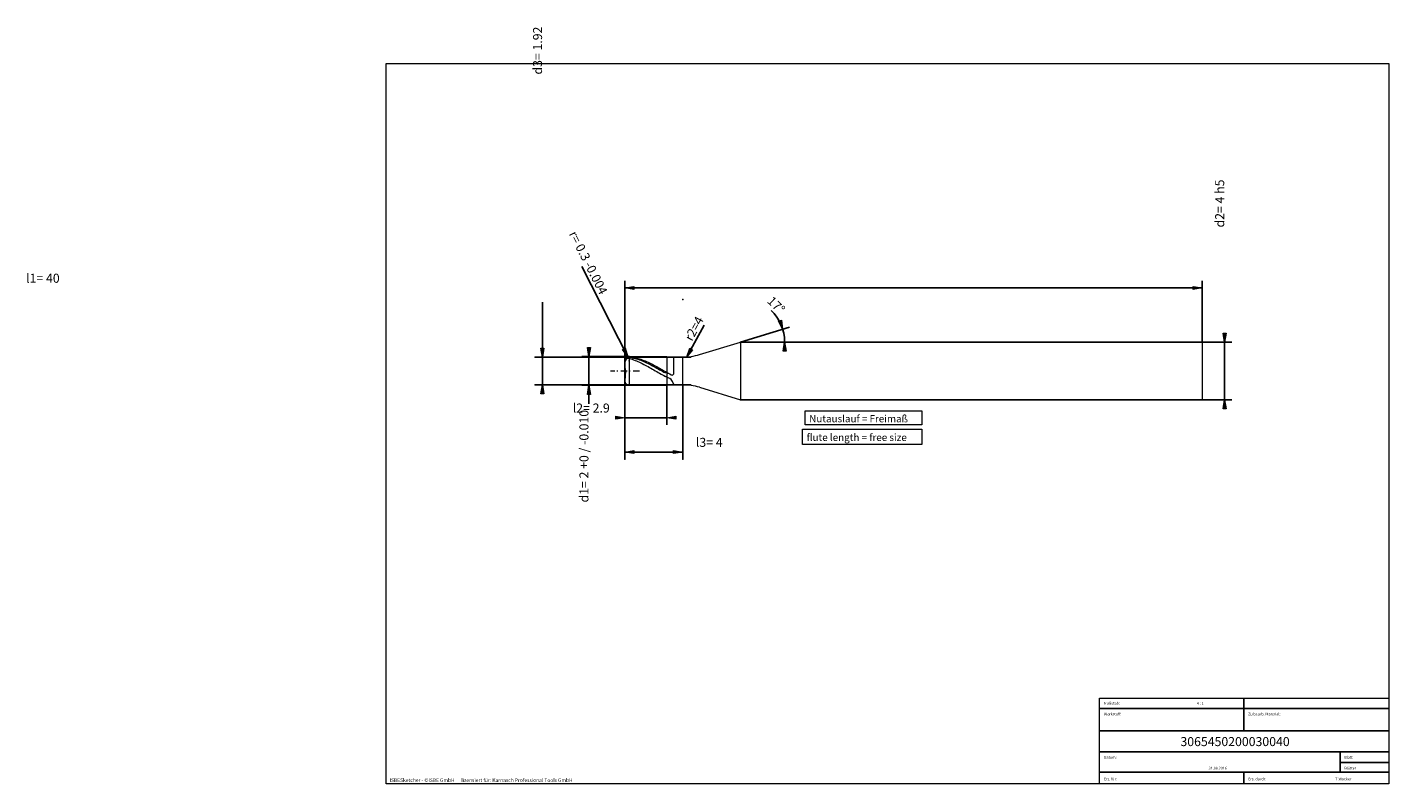
# Model space of a CAD drawing. Units: millimetres. Extents: x -234 to 143, y -100 to 110.
import ezdxf

# ---------------------------------------------------------------- set-up
doc = ezdxf.new("R2010")
doc.units = ezdxf.units.MM
doc.header["$MEASUREMENT"] = 0
doc.layers.get('0').update_dxf_attribs({"lineweight": 0})
for name, color, linetype, lineweight in [('Bemassung', 7, 'Continuous', 0), ('Geo', 7, 'Continuous', 0), ('Rahmen', 7, 'Continuous', 0), ('Text', 7, 'Continuous', 0)]:
    doc.layers.add(name, color=color, linetype=linetype, lineweight=lineweight)
doc.styles.get("Standard").update_dxf_attribs({"font": 'Arial'})
doc.dimstyles.new('BEM-ISBE', dxfattribs={"dimtxt": 2.5, "dimasz": 2.5, "dimexe": 1.25, "dimexo": 0.625, "dimtad": 1, "dimdec": 3, "dimzin": 0, "dimdsep": 46, "dimtxsty": 'Standard', "dimblk": 'VDDIM_DEFAULT', "dimcen": 0.09, "dimadec": 3, "dimazin": 0, "dimtol": 1, "dimtm": 1e-09, "dimtfac": 0.5, "dimtdec": 3, "dimtmove": 0, "dimatfit": 3, "dimfxl": 1, "dimtolj": 1, "dimtzin": 0, "dimarcsym": 0})

# ---------------------------------------------------------------- blocks, each defined once
blk = doc.blocks.new('VDDIM_DEFAULT')
at = {"linetype": 'Continuous'}
blk.add_hatch(color=0, dxfattribs=at).paths.add_polyline_path([(0, 0), (-1, -0.1665), (-1, 0.1665)], flags=0)
at = {"color": 0, "linetype": 'Continuous'}
blk.add_lwpolyline([(0, 0), (-1, -0.1665), (-1, 0.1665), (0, 0)], dxfattribs=at)
blk = doc.blocks.new('*D9')
at = {"layer": 'Bemassung', "color": 0, "lineweight": -2}
for p, q in [((-68.28, -0.44), (-68.28, 39.56)), ((-56.68, 10.72), (-56.68, -0.44)), ((-56.68, 1.56), (-68.28, 1.56))]:
    blk.add_line(p, q, dxfattribs=at)
at = {"layer": 'Bemassung', "color": 0}
for p in [(-56.68, 10.72), (-68.28, -0.44)]:
    blk.add_point(p, dxfattribs=at)
at = {"layer": 'Bemassung', "color": 0, "lineweight": -2, "xscale": 2.5, "yscale": 2.5, "zscale": 2.5}
blk.add_blockref('VDDIM_DEFAULT', (-68.28, 1.56), dxfattribs=at)
at = {"layer": 'Bemassung', "color": 0, "lineweight": -2, "xscale": 2.5, "yscale": 2.5, "zscale": 2.5, "rotation": 180}
blk.add_blockref('VDDIM_DEFAULT', (-56.68, 1.56), dxfattribs=at)
at = {"layer": 'Bemassung', "color": 0, "insert": (-77.63, 2.23), "char_height": 2.5, "attachment_point": 8}
blk.add_mtext('l2= 2.9', dxfattribs=at)
blk = doc.blocks.new('*D10')
at = {"layer": 'Bemassung', "color": 0, "lineweight": -2}
for p, q in [((-68.28, -0.44), (-68.28, 39.56)), ((91.72, 22.56), (91.72, 39.56)), ((91.72, 37.56), (-68.28, 37.56))]:
    blk.add_line(p, q, dxfattribs=at)
at = {"layer": 'Bemassung', "color": 0}
for p in [(91.72, 22.56), (-68.28, -0.44)]:
    blk.add_point(p, dxfattribs=at)
at = {"layer": 'Bemassung', "color": 0, "lineweight": -2, "xscale": 2.5, "yscale": 2.5, "zscale": 2.5, "rotation": 180}
blk.add_blockref('VDDIM_DEFAULT', (-68.28, 37.56), dxfattribs=at)
at = {"layer": 'Bemassung', "color": 0, "lineweight": -2, "xscale": 2.5, "yscale": 2.5, "zscale": 2.5}
blk.add_blockref('VDDIM_DEFAULT', (91.72, 37.56), dxfattribs=at)
at = {"layer": 'Bemassung', "color": 0, "insert": (-229.67, 38.23), "char_height": 2.5, "attachment_point": 8}
blk.add_mtext('l1= 40', dxfattribs=at)
blk = doc.blocks.new('*D11')
at = {"layer": 'Bemassung', "color": 0, "lineweight": -2}
for p, q in [((-68.28, -9.96), (-68.28, 11.76)), ((-52.28, -9.96), (-52.28, 10.72)), ((-68.28, -7.96), (-52.28, -7.96))]:
    blk.add_line(p, q, dxfattribs=at)
at = {"layer": 'Bemassung', "color": 0}
for p in [(-68.28, -9.96), (-52.28, -9.96)]:
    blk.add_point(p, dxfattribs=at)
at = {"layer": 'Bemassung', "color": 0, "lineweight": -2, "xscale": 2.5, "yscale": 2.5, "zscale": 2.5, "rotation": 180}
blk.add_blockref('VDDIM_DEFAULT', (-68.28, -7.96), dxfattribs=at)
at = {"layer": 'Bemassung', "color": 0, "lineweight": -2, "xscale": 2.5, "yscale": 2.5, "zscale": 2.5}
blk.add_blockref('VDDIM_DEFAULT', (-52.28, -7.96), dxfattribs=at)
at = {"layer": 'Bemassung', "color": 0, "insert": (-44.91, -7.29), "char_height": 2.5, "attachment_point": 8}
blk.add_mtext('l3= 4', dxfattribs=at)
blk = doc.blocks.new('*D8')
at = {"layer": 'Bemassung', "color": 0, "lineweight": -2}
for q in [(-22.65, 26.73), (-22.02, 22.56)]:
    blk.add_line((-36.29, 22.56), q, dxfattribs=at)
blk.add_arc((-36.29, 22.56), 12.26, 0, 45.7846, dxfattribs=at)
at = {"layer": 'Bemassung', "color": 0}
for p in [(-24.56, 26.15), (-24.16, 24.38), (-36.29, 22.56), (-24.02, 22.56)]:
    blk.add_point(p, dxfattribs=at)
at = {"layer": 'Bemassung', "color": 0, "lineweight": -2, "xscale": 2.5, "yscale": 2.5, "zscale": 2.5}
for p, rotation in [((-24.56, 26.15), 287.233627830739), ((-24.02, 22.56), 89.7663721692636)]:
    blk.add_blockref('VDDIM_DEFAULT', p, dxfattribs=dict(at, rotation=rotation))
at = {"layer": 'Bemassung', "color": 0, "insert": (-27.77, 31.38), "char_height": 2.5, "attachment_point": 8, "rotation": 315.8069}
blk.add_mtext('17°', dxfattribs=at)
blk = doc.blocks.new('*D4')
at = {"layer": 'Bemassung', "color": 0, "lineweight": -2}
blk.add_line((-67.46, 18.5), (-80.2, 43.54), dxfattribs=at)
at = {"layer": 'Bemassung', "color": 0}
for p in [(-67.46, 18.5), (-67.08, 17.36)]:
    blk.add_point(p, dxfattribs=at)
at = {"layer": 'Bemassung', "color": 0, "lineweight": -2, "xscale": 2.5, "yscale": 2.5, "zscale": 2.5, "rotation": 296.978212163354}
blk.add_blockref('VDDIM_DEFAULT', (-67.46, 18.5), dxfattribs=at)
at = {"layer": 'Bemassung', "color": 0, "insert": (-80.26, 43.65), "char_height": 2.5, "attachment_point": 8, "rotation": 296.9782}
blk.add_mtext('r= 0.3 -0.004', dxfattribs=at)
blk = doc.blocks.new('*D6')
at = {"layer": 'Bemassung', "color": 0, "lineweight": -2}
blk.add_line((-51.1, 18.45), (-46.32, 27.23), dxfattribs=at)
at = {"layer": 'Bemassung', "color": 0}
for p in [(-52.28, 34.4), (-51.1, 18.45)]:
    blk.add_point(p, dxfattribs=at)
at = {"layer": 'Bemassung', "color": 0, "lineweight": -2, "xscale": 2.5, "yscale": 2.5, "zscale": 2.5, "rotation": 241.448187123144}
blk.add_blockref('VDDIM_DEFAULT', (-51.1, 18.45), dxfattribs=at)
at = {"layer": 'Bemassung', "color": 0, "insert": (-47.35, 25.33), "char_height": 2.5, "attachment_point": 8, "rotation": 61.4482}
blk.add_mtext('r2=4', dxfattribs=at)
blk = doc.blocks.new('*D3')
at = {"layer": 'Bemassung', "color": 0, "lineweight": -2}
for p, q in [((-67.08, 18.56), (-80.28, 18.56)), ((-78.28, 5.47), (-78.28, 18.56)), ((-67.08, 10.56), (-80.28, 10.56))]:
    blk.add_line(p, q, dxfattribs=at)
at = {"layer": 'Bemassung', "color": 0}
for p in [(-67.08, 18.56), (-67.08, 10.56)]:
    blk.add_point(p, dxfattribs=at)
at = {"layer": 'Bemassung', "color": 0, "lineweight": -2, "xscale": 2.5, "yscale": 2.5, "zscale": 2.5}
for p, rotation in [((-78.28, 18.56), 270), ((-78.28, 10.56), 90)]:
    blk.add_blockref('VDDIM_DEFAULT', p, dxfattribs=dict(at, rotation=rotation))
at = {"layer": 'Bemassung', "color": 0, "insert": (-77.62, -9.09), "char_height": 2.5, "attachment_point": 8, "rotation": 90}
blk.add_mtext('d1= 2 +0 / -0.010', dxfattribs=at)
blk = doc.blocks.new('*D5')
at = {"layer": 'Bemassung', "color": 0, "lineweight": -2}
for p, q in [((-91.15, 10.72), (-91.15, 33.66)), ((-93.15, 18.4), (-49.89, 18.4)), ((-93.15, 10.72), (-49.89, 10.72))]:
    blk.add_line(p, q, dxfattribs=at)
at = {"layer": 'Bemassung', "color": 0}
for p in [(-93.15, 18.4), (-93.15, 10.72)]:
    blk.add_point(p, dxfattribs=at)
at = {"layer": 'Bemassung', "color": 0, "lineweight": -2, "xscale": 2.5, "yscale": 2.5, "zscale": 2.5}
for p, rotation in [((-91.15, 18.4), 270), ((-91.15, 10.72), 90)]:
    blk.add_blockref('VDDIM_DEFAULT', p, dxfattribs=dict(at, rotation=rotation))
at = {"layer": 'Bemassung', "color": 0, "insert": (-90.48, 103.4), "char_height": 2.5, "attachment_point": 8, "rotation": 90}
blk.add_mtext('d3= 1.92', dxfattribs=at)
blk = doc.blocks.new('*D7')
at = {"layer": 'Bemassung', "color": 0, "lineweight": -2}
for p, q in [((-36.29, 22.56), (99.97, 22.56)), ((97.97, 6.56), (97.97, 22.56)), ((-36.29, 6.56), (99.97, 6.56))]:
    blk.add_line(p, q, dxfattribs=at)
at = {"layer": 'Bemassung', "color": 0}
for p in [(-36.29, 22.56), (-36.29, 6.56)]:
    blk.add_point(p, dxfattribs=at)
at = {"layer": 'Bemassung', "color": 0, "lineweight": -2, "xscale": 2.5, "yscale": 2.5, "zscale": 2.5}
for p, rotation in [((97.97, 22.56), 270), ((97.97, 6.56), 90)]:
    blk.add_blockref('VDDIM_DEFAULT', p, dxfattribs=dict(at, rotation=rotation))
at = {"layer": 'Bemassung', "color": 0, "insert": (98.64, 60.99), "char_height": 2.5, "attachment_point": 8, "rotation": 90}
blk.add_mtext('d2= 4 h5', dxfattribs=at)

msp = doc.modelspace()

# ---------------------------------------------------------------- linework, layer by layer
at = {"layer": 'Geo'}
for p, q in [((-47.6062, 19.1019), (-36.2862, 22.5628)), ((-36.2862, 22.5628), (91.7151, 22.5628)), ((-36.2862, 22.5628), (-36.2862, 6.5628)), ((91.7151, 22.5628), (91.7151, 14.5628)), ((91.7151, 22.5628), (91.7151, 6.5628)), ((-68.2849, 17.3628), (-67.8849, 18.251, 0.2132)), ((-68.2849, 17.2933, 0.3939), (-67.8849, 18.159, 0.6024)), ((-68.2849, 16.9225, 1.5072), (-67.8849, 17.8942, 1.5969)), ((-68.1398, 14.5628), (-68.2833, 17.3)), ((-67.8849, 18.251, 0.2132), (-67.4849, 18.4679, 0.4529)), ((-67.8849, 18.159, 0.6024), (-67.4849, 18.3536, 0.8362)), ((-67.8849, 17.8942, 1.5969), (-67.4849, 18.0626, 1.7908)), ((-67.4849, 18.4679, 0.4529), (-67.0849, 18.5029, 0.6894)), ((-67.4849, 18.3536, 0.8362), (-67.0849, 18.3666, 1.0654)), ((-67.4849, 18.0626, 1.7908), (-67.0849, 18.0295, 1.9954)), ((-67.0849, 18.5628), (-56.6849, 18.5628)), ((-67.0849, 18.5628), (-67.0849, 10.5628)), ((-67.0849, 18.5628), (-67.0849, 10.5628)), ((-67.0849, 18.5029, 0.6894), (-66.6849, 18.4566, 0.9156)), ((-67.0849, 18.3666, 1.0654), (-66.6849, 18.2988, 1.2831)), ((-67.0849, 18.0295, 1.9954), (-66.6849, 17.9086, 2.1921)), ((-66.6849, 18.4566, 0.9156), (-66.2849, 18.3972, 1.1387)), ((-66.6849, 18.2988, 1.2831), (-66.2849, 18.2185, 1.4966)), ((-66.6849, 17.9086, 2.1921), (-66.2849, 17.7765, 2.3815)), ((-66.2849, 18.3972, 1.1387), (-65.8849, 18.3251, 1.3581)), ((-66.2849, 18.2185, 1.4966), (-65.8849, 18.1261, 1.705)), ((-66.2849, 17.7765, 2.3815), (-65.8849, 17.6338, 2.563)), ((-65.8849, 18.3251, 1.3581), (-65.4849, 18.2405, 1.5729)), ((-65.8849, 18.1261, 1.705), (-65.4849, 18.0217, 1.9078)), ((-65.8849, 17.6338, 2.563), (-65.4849, 17.4807, 2.7359)), ((-65.4849, 18.2405, 1.5729), (-65.0849, 18.1436, 1.7825)), ((-65.4849, 18.0217, 1.9078), (-65.0849, 17.9059, 2.1042)), ((-65.4849, 17.4807, 2.7359), (-65.0849, 17.318, 2.8998)), ((-65.0849, 18.1436, 1.7825), (-64.6849, 18.0348, 1.9862)), ((-65.0849, 17.9059, 2.1042), (-64.6849, 17.7789, 2.2936)), ((-65.0849, 17.318, 2.8998), (-64.6849, 17.1461, 3.0539)), ((-64.6849, 18.0348, 1.9862), (-64.2849, 17.9144, 2.1832)), ((-64.6849, 17.7789, 2.2936), (-64.2849, 17.6412, 2.4754)), ((-64.6849, 17.1461, 3.0539), (-64.2849, 16.9656, 3.1979)), ((-64.2849, 17.9144, 2.1832), (-63.8849, 17.7828, 2.373)), ((-64.2849, 17.6412, 2.4754), (-63.8849, 17.4932, 2.6489)), ((-64.2849, 16.9656, 3.1979), (-63.8849, 16.777, 3.3312)), ((-63.8849, 17.7828, 2.373), (-63.4849, 17.6405, 2.5548)), ((-63.8849, 17.4932, 2.6489), (-63.4849, 17.3355, 2.8136)), ((-63.8849, 16.777, 3.3312), (-63.4849, 16.5811, 3.4534)), ((-63.4849, 17.6405, 2.5548), (-63.0849, 17.488, 2.7282)), ((-63.4849, 17.3355, 2.8136), (-63.0849, 17.1685, 2.9689)), ((-63.4849, 16.5811, 3.4534), (-63.0849, 16.3785, 3.5641)), ((-63.0849, 17.488, 2.7282), (-62.6849, 17.3257, 2.8924)), ((-63.0849, 17.1685, 2.9689), (-62.6849, 16.9929, 3.1143)), ((-63.0849, 16.3785, 3.5641), (-62.6849, 16.1698, 3.663)), ((-62.6849, 17.3257, 2.8924), (-62.2849, 17.1542, 3.047)), ((-62.6849, 16.9929, 3.1143), (-62.2849, 16.8091, 3.2493)), ((-62.6849, 16.1698, 3.663), (-62.2849, 15.9558, 3.7496)), ((-62.2849, 17.1542, 3.047), (-61.8849, 16.9741, 3.1915)), ((-62.2849, 16.8091, 3.2493), (-61.8849, 16.6179, 3.3735)), ((-62.2849, 15.9558, 3.7496), (-61.8849, 15.7371, 3.8237)), ((-61.8849, 16.9741, 3.1915), (-61.4849, 16.7859, 3.3253)), ((-61.8849, 16.6179, 3.3735), (-61.4849, 16.4198, 3.4865)), ((-61.8849, 15.7371, 3.8237), (-61.4849, 15.5145, 3.8851)), ((-61.4849, 16.7859, 3.3253), (-61.0849, 16.5903, 3.4481)), ((-61.4849, 16.4198, 3.4865), (-61.0849, 16.2155, 3.5879)), ((-61.4849, 15.5145, 3.8851), (-61.0849, 15.2887, 3.9336)), ((-61.0849, 16.5903, 3.4481), (-60.6849, 16.388, 3.5593)), ((-61.0849, 16.2155, 3.5879), (-60.6849, 16.0057, 3.6772)), ((-61.0849, 15.2887, 3.9336), (-60.6849, 15.0605, 3.9689)), ((-60.6849, 16.388, 3.5593), (-60.2849, 16.1795, 3.6587)), ((-60.6849, 16.0057, 3.6772), (-60.2849, 15.7911, 3.7544)), ((-60.2849, 16.1795, 3.6587), (-59.8849, 15.9657, 3.7459)), ((-60.2849, 15.7911, 3.7544), (-59.8849, 15.5725, 3.819)), ((-59.8849, 15.9657, 3.7459), (-59.4849, 15.7472, 3.8206)), ((-59.8849, 15.5725, 3.819), (-59.4849, 15.3504, 3.8709)), ((-59.4849, 15.7472, 3.8206), (-59.0849, 15.5248, 3.8826)), ((-59.4849, 15.3504, 3.8709), (-59.0849, 15.1257, 3.9099)), ((-59.0849, 15.5248, 3.8826), (-58.6849, 15.2992, 3.9316)), ((-59.0849, 15.1257, 3.9099), (-58.6849, 14.8992, 3.9359)), ((-58.6849, 15.2992, 3.9316), (-58.2849, 15.0711, 3.9676)), ((-56.6849, 18.5628), (-56.6849, 18.4028)), ((-56.6849, 18.5628), (-56.6849, 10.5628)), ((-56.6849, 18.4028), (-52.2841, 18.4028)), ((-56.6849, 18.4028), (-56.6849, 10.7228)), ((-54.6849, 13.7671, 3.7567), (-54.6849, 18.4028)), ((-52.2841, 18.4028), (-52.2841, 10.7228)), ((-52.2841, 18.4028), (-52.2841, 10.7228)), ((-72.2849, 14.5628), (-71.0849, 14.5628)), ((-70.5749, 14.5628), (-70.2349, 14.5628)), ((-69.3849, 14.5628), (-67.6849, 14.5628)), ((-68.2849, 14.5628), (-68.2849, 14.5628)), ((-68.2849, 14.5628), (-68.2849, 14.5628)), ((-68.2849, 11.7628), (-68.2849, 11.7628)), ((-68.1398, 14.5628), (-68.2833, 11.8256)), ((-67.1749, 14.5628), (-66.8349, 14.5628)), ((-65.9849, 14.5628), (-64.2849, 14.5628)), ((-60.6849, 15.0605, 3.9689), (-60.2849, 14.8307, 3.991)), ((-60.2849, 14.8307, 3.991), (-59.8849, 14.5999, 3.9998)), ((-59.8849, 14.5999, 3.9998), (-59.4849, 14.3691, 3.9953)), ((-59.4849, 14.3691, 3.9953), (-59.0849, 14.1389, 3.9775)), ((-59.0849, 14.1389, 3.9775), (-58.6849, 13.91, 3.9464)), ((-58.6849, 14.8992, 3.9359), (-58.2849, 14.6715, 3.9487)), ((-58.6849, 13.91, 3.9464), (-58.2849, 13.6834, 3.9021)), ((-58.2849, 15.0711, 3.9676), (-57.8849, 14.8413, 3.9903)), ((-58.2849, 14.6715, 3.9487), (-57.8849, 14.4435, 3.9484)), ((-58.2849, 13.6834, 3.9021), (-57.8849, 13.4597, 3.8449)), ((-57.8849, 14.8413, 3.9903), (-57.4849, 14.6106, 3.9997)), ((-57.8849, 14.4435, 3.9484), (-57.4849, 14.2158, 3.935)), ((-57.8849, 13.4597, 3.8449), (-57.4849, 13.2397, 3.7749)), ((-57.4849, 14.6106, 3.9997), (-57.0849, 14.3797, 3.9958)), ((-57.4849, 14.2158, 3.935), (-57.0849, 13.9894, 3.9084)), ((-57.4849, 13.2397, 3.7749), (-57.0849, 13.0241, 3.6922)), ((-57.0849, 14.3797, 3.9958), (-56.6849, 14.1494, 3.9786)), ((-56.6849, 12.8136, 3.5973), (-57.0849, 13.0241, 3.6922)), ((-56.6849, 14.1494, 3.9786), (-56.6849, 14.166, 3.8194)), ((-56.6849, 14.166, 3.8194), (-56.2849, 13.9462, 3.7902)), ((-56.2849, 12.6199, 3.3122), (-56.6849, 12.8144, 3.4189)), ((-56.6849, 12.8144, 3.4189), (-56.6849, 12.8136, 3.5973)), ((-56.2849, 13.9462, 3.7902), (-55.8849, 13.7286, 3.7483)), ((-55.8849, 12.4233, 3.1888), (-56.2849, 12.6199, 3.3122)), ((-55.8849, 13.7286, 3.7483), (-55.4849, 13.5151, 3.6943)), ((-55.4849, 12.1557, 2.992), (-55.8849, 12.4233, 3.1888)), ((-55.4849, 13.5151, 3.6943), (-55.0849, 13.3481, 3.6428)), ((-55.0849, 11.6008, 2.4439), (-55.4849, 12.1557, 2.992)), ((-55.0849, 13.3481, 3.6428), (-54.6849, 13.7671, 3.7567)), ((-54.6849, 10.7568, 0.5098), (-55.0849, 11.6008, 2.4439)), ((-67.0849, 10.5628), (-56.6849, 10.5628)), ((-56.6849, 10.5628), (-56.6849, 10.7228)), ((-56.6849, 10.7228), (-52.2841, 10.7228)), ((-54.6849, 10.7228), (-54.6849, 10.7568, 0.5098)), ((-47.6062, 10.0236), (-36.2862, 6.5628)), ((-36.2862, 6.5628), (91.7151, 6.5628))]:
    msp.add_line(p, q, dxfattribs=at)
for centre, radius, start, end in [((-52.2841, 34.4028), 16, 270, 287), ((-67.0849, 17.3628), 1.2, 90, 183), ((-67.0849, 11.7628), 1.2, 177, 270), ((-52.2841, -5.2772), 16, 73, 90)]:
    msp.add_arc(centre, radius, start, end, dxfattribs=at)
at = {"layer": 'Rahmen'}
for points in [[(-134.5157, 99.852), (143.4891, 99.852), (143.4891, -99.9486), (-134.5157, -99.9486)], [(-18.3127, 3.5064), (14.0477, 3.5064), (14.0477, -0.416), (-18.3127, -0.416)], [(-19.0481, -1.6418), (14.0477, -1.6418), (14.0477, -5.8094), (-19.0481, -5.8094)], [(63.3237, -76.1687), (103.2838, -76.1687), (103.2838, -79.1105), (63.3237, -79.1105)], [(63.3237, -79.1105), (103.2838, -79.1105), (103.2838, -85.2394), (63.3237, -85.2394)], [(103.2838, -76.1687), (143.4891, -76.1687), (143.4891, -79.1105), (103.2838, -79.1105)], [(103.2838, -79.1105), (143.4891, -79.1105), (143.4891, -85.2394), (103.2838, -85.2394)], [(63.3237, -85.2394), (143.4891, -85.2394), (143.4891, -91.1231), (63.3237, -91.1231)], [(63.3237, -91.1231), (130.0056, -91.1231), (130.0056, -96.7616), (63.3237, -96.7616)], [(130.0056, -91.1231), (143.4891, -91.1231), (143.4891, -94.0649), (130.0056, -94.0649)], [(130.0056, -94.0649), (143.4891, -94.0649), (143.4891, -96.7616), (130.0056, -96.7616)], [(63.3237, -96.7616), (103.2838, -96.7616), (103.2838, -99.9486), (63.3237, -99.9486)], [(103.2838, -96.7616), (143.4891, -96.7616), (143.4891, -99.9486), (103.2838, -99.9486)]]:
    msp.add_lwpolyline(points, close=True, dxfattribs=at)

# ---------------------------------------------------------------- texts
at = {"layer": 'Text'}
for s, height, p in [('Nutauslauf = Freimaß', 2, (-17.1917, 0.2953)), ('flute length = free size', 2, (-17.9308, -4.878)), ('Maßstab:', 0.75, (64.5, -77.9855)), ('4 : 1', 0.75, (90.2742, -77.9855)), ('Werkstoff:', 0.75, (64.5, -80.9855)), ('Zu bearb. Material:', 0.75, (104.5, -80.9855)), ('3065450200030040', 2.5, (85.7263, -89.4956)), ('Datum:', 0.75, (64.5, -92.9855)), ('Blatt', 0.75, (131.1667, -92.9855)), ('31.08.2016', 0.75, (93.5238, -95.9855)), ('Blätter', 0.75, (131.1667, -95.9855)), ('ISBESketcher - ©ISBE GmbH      lizensiert für: Karnasch Professional Tools GmbH', 1, (-133.5351, -99.4486)), ('Ers. für:', 0.75, (64.5, -98.9855)), ('Ers. durch:', 0.75, (104.5, -98.9855)), ('T.Wacker', 0.75, (128.6807, -98.9855))]:
    msp.add_text(s, height=height, dxfattribs=at).set_placement(p)

# ---------------------------------------------------------------- dimensions: what is measured, and where the dimension line sits
at = {"layer": 'Bemassung'}
for base, p1, p2, text, picture, middle in [((-91.1516, 18.4028), (-93.1516, 10.7228), (-93.1516, 18.4028), 'd3= 1.92', '*D5', (-90.4849, 103.4028)), ((97.9731, 22.5628), (-36.2862, 6.5628), (-36.2862, 22.5628), 'd2= 4 h5', '*D7', (98.6398, 60.9867)), ((-78.2849, 18.5628), (-67.0849, 10.5628), (-67.0849, 18.5628), 'd1= 2 +0 / -0.010', '*D3', (-77.6183, -9.0931))]:
    dim = msp.add_linear_dim(base=base, p1=p1, p2=p2, angle=90, text=text, dimstyle='BEM-ISBE', override={"dimgap": 0.625, "dimlfac": 0.25, "dimzin": 8, "dimtol": 0, "dimlim": 0, "dimtzin": 8}, dxfattribs=at)
    dim.commit()
    dim.dimension.update_dxf_attribs({"geometry": picture, "text_midpoint": middle})
for center, mpoint, text, picture, middle in [((-67.0849, 17.3628), (-67.4555, 18.5041), 'r= 0.3 -0.004', '*D4', (-80.2552, 43.6486)), ((-52.2841, 34.4028), (-51.0984, 18.4468), 'r2=4', '*D6', (-47.3514, 25.333))]:
    dim = msp.add_radius_dim(center=center, mpoint=mpoint, text=text, dimstyle='BEM-ISBE', override={"dimgap": 0.625, "dimlfac": 0.25, "dimzin": 8, "dimtol": 0, "dimlim": 0, "dimtzin": 8}, dxfattribs=at)
    dim.commit()
    dim.dimension.update_dxf_attribs({"geometry": picture, "text_midpoint": middle, "dimtype": 164})
for base, p1, p2, text, picture, middle in [((-68.2849, 37.5628), (91.7151, 22.5628), (-68.2849, -0.4372), 'l1= 40', '*D10', (-229.6652, 38.2294)), ((-68.2849, 1.5628), (-56.6849, 10.7228), (-68.2849, -0.4372), 'l2= 2.9', '*D9', (-77.6298, 2.2294)), ((-52.2841, -7.9601), (-68.2849, -9.9601), (-52.2841, -9.9601), 'l3= 4', '*D11', (-44.9069, -7.2934))]:
    dim = msp.add_linear_dim(base=base, p1=p1, p2=p2, text=text, dimstyle='BEM-ISBE', override={"dimgap": 0.625, "dimlfac": 0.25, "dimzin": 8, "dimtol": 0, "dimlim": 0, "dimtzin": 8}, dxfattribs=at)
    dim.commit()
    dim.dimension.update_dxf_attribs({"geometry": picture, "text_midpoint": middle})
dim = msp.add_angular_dim_2l(base=(-24.1586, 24.3752), line1=((-36.2862, 22.5628), (-27.735, 31.3514)), line2=((-24.0239, 22.5628), (-36.2862, 22.5628)), text='17°', dimstyle='BEM-ISBE', override={"dimgap": 0.625, "dimazin": 2, "dimtol": 0, "dimlim": 0, "dimtzin": 8}, dxfattribs=at)
dim.commit()
dim.dimension.update_dxf_attribs({"geometry": '*D8', "text_midpoint": (-27.7662, 31.3816)})

doc.saveas('drawing.dxf')
